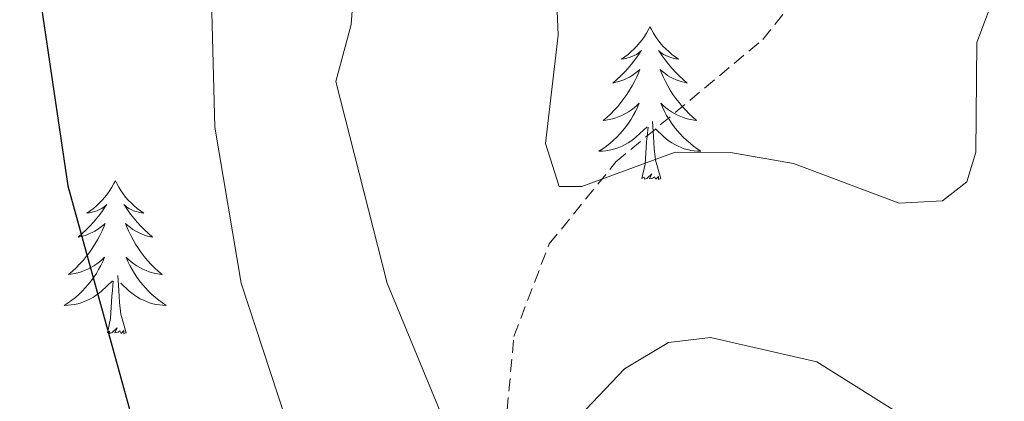
# Model space of a CAD drawing. Units: metres. Extents: x 618029 to 622534, y 4657316 to 4660361.
# Drawn here: x 620870 to 620947, y 4659498 to 4659528 of the extents above; entities that cross this region are included whole.
import ezdxf

# ---------------------------------------------------------------- set-up
doc = ezdxf.new("R2010")
doc.units = ezdxf.units.M
doc.header["$MEASUREMENT"] = 0
doc.linetypes.add('TRAZOSX2', pattern=[1.5, 1, -0.5])
for name, color, linetype, lineweight in [('Level 11', 142, 'TRAZOSX2', 13), ('Level 36', 19, 'Continuous', 40), ('Level 4', 36, 'Continuous', 30), ('Level 5', 36, 'Continuous', 0)]:
    doc.layers.add(name, color=color, linetype=linetype, lineweight=lineweight)

msp = doc.modelspace()

# ---------------------------------------------------------------- linework, layer by layer
at = {"layer": 'Level 11', "color": 142, "linetype": 'TRAZOSX2', "lineweight": 13}
msp.add_polyline3d([(620906.65, 4659480.9, 341.95), (620908.69, 4659503.09, 338.2), (620911.45, 4659510.31, 335.9), (620916.66, 4659516.72, 333.8), (620928.13, 4659526.27, 330.42), (620930.64, 4659529.43, 329.9), (620932.47, 4659532.99, 329.49), (620933.74, 4659539.32, 328.58), (620933.4, 4659559.21, 326.51), (620935.51, 4659566.24, 324.86), (620940.28, 4659577.07, 324.24)], dxfattribs=at)
at = {"layer": 'Level 36', "color": 92, "linetype": 'Continuous', "lineweight": 0}
for points in [[(620919.31, 4659527.26, 0.01), (620919.2, 4659527.04, 0.01), (620919.05, 4659526.77, 0.01), (620918.88, 4659526.5, 0.01), (620918.7, 4659526.24, 0.01), (620918.5, 4659526, 0.01), (620918.3, 4659525.76, 0.01), (620918.08, 4659525.53, 0.01), (620917.85, 4659525.32, 0.01), (620917.61, 4659525.11, 0.01), (620917.36, 4659524.92, 0.01), (620917.1, 4659524.74, 0.01), (620917.3, 4659524.77, 0.01), (620917.5, 4659524.8, 0.01), (620917.7, 4659524.86, 0.01), (620917.89, 4659524.93, 0.01), (620918.08, 4659525.01, 0.01), (620918.26, 4659525.11, 0.01), (620918.44, 4659525.22, 0.01), (620918.64, 4659525.42, 0.01), (620918.6, 4659525.35, 0.01), (620918.37, 4659525, 0.01), (620918.13, 4659524.67, 0.01), (620917.87, 4659524.34, 0.01), (620917.6, 4659524.03, 0.01), (620917.32, 4659523.72, 0.01), (620917.03, 4659523.43, 0.01), (620916.73, 4659523.14, 0.01), (620916.42, 4659522.87, 0.01), (620916.54, 4659522.9, 0.01), (620916.78, 4659522.96, 0.01), (620917.03, 4659523.03, 0.01), (620917.26, 4659523.12, 0.01), (620917.49, 4659523.22, 0.01), (620917.72, 4659523.34, 0.01), (620917.93, 4659523.47, 0.01), (620918.14, 4659523.61, 0.01), (620918.34, 4659523.77, 0.01), (620918.52, 4659523.94, 0.01), (620918.44, 4659523.72, 0.01), (620918.28, 4659523.36, 0.01), (620918.11, 4659523, 0.01), (620917.92, 4659522.66, 0.01), (620917.72, 4659522.32, 0.01), (620917.51, 4659521.98, 0.01), (620917.28, 4659521.66, 0.01), (620917.05, 4659521.35, 0.01), (620916.8, 4659521.05, 0.01), (620916.53, 4659520.76, 0.01), (620916.26, 4659520.48, 0.01), (620915.97, 4659520.2, 0.01), (620915.67, 4659519.95, 0.01), (620915.87, 4659519.97, 0.01), (620916.14, 4659520.02, 0.01), (620916.4, 4659520.08, 0.01), (620916.66, 4659520.16, 0.01), (620916.91, 4659520.26, 0.01), (620917.16, 4659520.36, 0.01), (620917.4, 4659520.49, 0.01), (620917.64, 4659520.62, 0.01), (620917.86, 4659520.77, 0.01), (620918.08, 4659520.94, 0.01), (620918.28, 4659521.11, 0.01), (620918.48, 4659521.3, 0.01), (620918.34, 4659520.98, 0.01)], [(620919.31, 4659527.26, 0.01), (620919.42, 4659527.04, 0.01), (620919.58, 4659526.77, 0.01), (620919.75, 4659526.5, 0.01), (620919.93, 4659526.24, 0.01), (620920.12, 4659526, 0.01), (620920.33, 4659525.76, 0.01), (620920.55, 4659525.53, 0.01), (620920.78, 4659525.32, 0.01), (620921.02, 4659525.11, 0.01), (620921.27, 4659524.92, 0.01), (620921.53, 4659524.74, 0.01), (620921.33, 4659524.77, 0.01), (620921.13, 4659524.8, 0.01), (620920.93, 4659524.86, 0.01), (620920.73, 4659524.93, 0.01), (620920.54, 4659525.01, 0.01), (620920.36, 4659525.11, 0.01), (620920.19, 4659525.22, 0.01), (620919.98, 4659525.42, 0.01), (620920.03, 4659525.35, 0.01), (620920.26, 4659525, 0.01), (620920.5, 4659524.67, 0.01), (620920.76, 4659524.34, 0.01), (620921.02, 4659524.03, 0.01), (620921.3, 4659523.72, 0.01), (620921.6, 4659523.43, 0.01), (620921.9, 4659523.14, 0.01), (620922.21, 4659522.87, 0.01), (620922.09, 4659522.9, 0.01), (620921.84, 4659522.96, 0.01), (620921.6, 4659523.03, 0.01), (620921.36, 4659523.12, 0.01), (620921.13, 4659523.22, 0.01), (620920.91, 4659523.34, 0.01), (620920.69, 4659523.47, 0.01), (620920.49, 4659523.61, 0.01), (620920.29, 4659523.77, 0.01), (620920.1, 4659523.94, 0.01), (620920.19, 4659523.72, 0.01), (620920.35, 4659523.36, 0.01), (620920.52, 4659523, 0.01), (620920.7, 4659522.66, 0.01), (620920.9, 4659522.32, 0.01), (620921.11, 4659521.98, 0.01), (620921.34, 4659521.66, 0.01), (620921.58, 4659521.35, 0.01), (620921.83, 4659521.05, 0.01), (620922.1, 4659520.76, 0.01), (620922.37, 4659520.48, 0.01), (620922.66, 4659520.2, 0.01), (620922.95, 4659519.95, 0.01), (620922.76, 4659519.97, 0.01), (620922.49, 4659520.02, 0.01), (620922.23, 4659520.08, 0.01), (620921.97, 4659520.16, 0.01), (620921.71, 4659520.26, 0.01), (620921.47, 4659520.36, 0.01), (620921.22, 4659520.49, 0.01), (620920.99, 4659520.62, 0.01), (620920.77, 4659520.77, 0.01), (620920.55, 4659520.94, 0.01), (620920.34, 4659521.11, 0.01), (620920.15, 4659521.3, 0.01), (620920.29, 4659520.98, 0.01)], [(620918.343, 4659520.984, 0.01), (620918.183, 4659520.654, 0.01), (620918.013, 4659520.344, 0.01), (620917.833, 4659520.044, 0.01), (620917.633, 4659519.744, 0.01), (620917.423, 4659519.455, 0.01), (620917.203, 4659519.175, 0.01), (620916.963, 4659518.905, 0.01), (620916.723, 4659518.655, 0.01), (620916.463, 4659518.405, 0.01), (620916.193, 4659518.175, 0.01), (620915.913, 4659517.945, 0.01), (620915.623, 4659517.745, 0.01), (620915.333, 4659517.545, 0.01), (620915.603, 4659517.555, 0.01), (620915.863, 4659517.585, 0.01), (620916.123, 4659517.625, 0.01), (620916.383, 4659517.685, 0.01), (620916.643, 4659517.755, 0.01), (620916.893, 4659517.845, 0.01), (620917.133, 4659517.945, 0.01), (620917.373, 4659518.065, 0.01), (620917.603, 4659518.195, 0.01), (620917.823, 4659518.335, 0.01), (620918.033, 4659518.495, 0.01), (620918.243, 4659518.665, 0.01), (620919.083, 4659519.465, 0.01)], [(620920.293, 4659520.984, 0.01), (620920.443, 4659520.654, 0.01), (620920.613, 4659520.344, 0.01), (620920.803, 4659520.044, 0.01), (620920.993, 4659519.745, 0.01), (620921.203, 4659519.455, 0.01), (620921.433, 4659519.175, 0.01), (620921.663, 4659518.905, 0.01), (620921.913, 4659518.655, 0.01), (620922.173, 4659518.405, 0.01), (620922.443, 4659518.175, 0.01), (620922.713, 4659517.945, 0.01), (620923.003, 4659517.735, 0.01), (620923.293, 4659517.545, 0.01), (620923.033, 4659517.555, 0.01), (620922.763, 4659517.575, 0.01), (620922.503, 4659517.615, 0.01), (620922.243, 4659517.675, 0.01), (620921.993, 4659517.745, 0.01), (620921.743, 4659517.835, 0.01), (620921.503, 4659517.945, 0.01), (620921.263, 4659518.065, 0.01), (620921.033, 4659518.195, 0.01), (620920.803, 4659518.335, 0.01), (620920.593, 4659518.495, 0.01), (620920.393, 4659518.665, 0.01), (620919.733, 4659519.285, 0.01)], [(620918.69, 4659515.41, 0.01), (620918.94, 4659516.53, 0.01), (620919.05, 4659518.27, 0.01), (620919.1, 4659518.7, 0.01), (620919.16, 4659519.42, 0.01)], [(620920.16, 4659515.41, 0.01), (620919.74, 4659516.85, 0.01), (620919.64, 4659517.75, 0.01), (620919.6, 4659518.7, 0.01), (620919.5, 4659519.87, 0.01)], [(620920.16, 4659515.41, 0.01), (620919.99, 4659515.34, 0.01), (620919.97, 4659515.58, 0.01), (620919.78, 4659515.36, 0.01), (620919.66, 4659515.56, 0.01), (620919.54, 4659515.45, 0.01), (620919.27, 4659515.4, 0.01), (620919.46, 4659515.79, 0.01), (620919.08, 4659515.41, 0.01), (620918.89, 4659515.36, 0.01), (620918.85, 4659515.52, 0.01), (620918.69, 4659515.41, 0.01)], [(620877.58, 4659515.24, 0.01), (620877.46, 4659515.02, 0.01), (620877.31, 4659514.74, 0.01), (620877.14, 4659514.48, 0.01), (620876.96, 4659514.22, 0.01), (620876.76, 4659513.97, 0.01), (620876.56, 4659513.73, 0.01), (620876.34, 4659513.51, 0.01), (620876.11, 4659513.29, 0.01), (620875.87, 4659513.09, 0.01), (620875.62, 4659512.9, 0.01), (620875.36, 4659512.72, 0.01), (620875.56, 4659512.74, 0.01), (620875.76, 4659512.78, 0.01), (620875.96, 4659512.84, 0.01), (620876.15, 4659512.9, 0.01), (620876.34, 4659512.99, 0.01), (620876.52, 4659513.09, 0.01), (620876.7, 4659513.2, 0.01), (620876.9, 4659513.39, 0.01), (620876.86, 4659513.33, 0.01), (620876.63, 4659512.98, 0.01), (620876.39, 4659512.64, 0.01), (620876.13, 4659512.32, 0.01), (620875.86, 4659512, 0.01), (620875.58, 4659511.7, 0.01), (620875.29, 4659511.4, 0.01), (620874.99, 4659511.12, 0.01), (620874.68, 4659510.85, 0.01), (620874.8, 4659510.87, 0.01), (620875.05, 4659510.93, 0.01), (620875.29, 4659511, 0.01), (620875.52, 4659511.09, 0.01), (620875.76, 4659511.2, 0.01), (620875.98, 4659511.31, 0.01), (620876.19, 4659511.44, 0.01), (620876.4, 4659511.59, 0.01), (620876.6, 4659511.75, 0.01), (620876.78, 4659511.92, 0.01), (620876.7, 4659511.69, 0.01), (620876.54, 4659511.33, 0.01), (620876.37, 4659510.98, 0.01), (620876.18, 4659510.63, 0.01), (620875.98, 4659510.29, 0.01), (620875.77, 4659509.96, 0.01), (620875.55, 4659509.64, 0.01), (620875.31, 4659509.33, 0.01), (620875.06, 4659509.02, 0.01), (620874.79, 4659508.73, 0.01), (620874.52, 4659508.45, 0.01), (620874.23, 4659508.18, 0.01), (620873.93, 4659507.92, 0.01), (620874.13, 4659507.95, 0.01), (620874.4, 4659508, 0.01), (620874.66, 4659508.06, 0.01), (620874.92, 4659508.14, 0.01), (620875.17, 4659508.23, 0.01), (620875.42, 4659508.34, 0.01), (620875.66, 4659508.46, 0.01), (620875.9, 4659508.6, 0.01), (620876.12, 4659508.75, 0.01), (620876.34, 4659508.91, 0.01), (620876.54, 4659509.09, 0.01), (620876.74, 4659509.28, 0.01), (620876.6, 4659508.95, 0.01)], [(620877.58, 4659515.24, 0.01), (620877.69, 4659515.02, 0.01), (620877.84, 4659514.74, 0.01), (620878.01, 4659514.48, 0.01), (620878.19, 4659514.22, 0.01), (620878.38, 4659513.97, 0.01), (620878.59, 4659513.73, 0.01), (620878.81, 4659513.51, 0.01), (620879.04, 4659513.29, 0.01), (620879.28, 4659513.09, 0.01), (620879.53, 4659512.9, 0.01), (620879.79, 4659512.72, 0.01), (620879.59, 4659512.74, 0.01), (620879.39, 4659512.78, 0.01), (620879.19, 4659512.84, 0.01), (620879, 4659512.9, 0.01), (620878.81, 4659512.99, 0.01), (620878.62, 4659513.09, 0.01), (620878.45, 4659513.2, 0.01), (620878.25, 4659513.39, 0.01), (620878.29, 4659513.33, 0.01), (620878.52, 4659512.98, 0.01), (620878.76, 4659512.64, 0.01), (620879.02, 4659512.32, 0.01), (620879.28, 4659512, 0.01), (620879.56, 4659511.7, 0.01), (620879.86, 4659511.4, 0.01), (620880.16, 4659511.12, 0.01), (620880.47, 4659510.85, 0.01), (620880.35, 4659510.87, 0.01), (620880.1, 4659510.93, 0.01), (620879.86, 4659511, 0.01), (620879.62, 4659511.09, 0.01), (620879.39, 4659511.2, 0.01), (620879.17, 4659511.31, 0.01), (620878.95, 4659511.44, 0.01), (620878.75, 4659511.59, 0.01), (620878.55, 4659511.75, 0.01), (620878.36, 4659511.92, 0.01), (620878.45, 4659511.69, 0.01), (620878.61, 4659511.33, 0.01), (620878.78, 4659510.98, 0.01), (620878.96, 4659510.63, 0.01), (620879.16, 4659510.29, 0.01), (620879.38, 4659509.96, 0.01), (620879.6, 4659509.64, 0.01), (620879.84, 4659509.33, 0.01), (620880.09, 4659509.02, 0.01), (620880.36, 4659508.73, 0.01), (620880.63, 4659508.45, 0.01), (620880.92, 4659508.18, 0.01), (620881.22, 4659507.92, 0.01), (620881.02, 4659507.95, 0.01), (620880.75, 4659508, 0.01), (620880.49, 4659508.06, 0.01), (620880.23, 4659508.14, 0.01), (620879.98, 4659508.23, 0.01), (620879.73, 4659508.34, 0.01), (620879.49, 4659508.46, 0.01), (620879.25, 4659508.6, 0.01), (620879.03, 4659508.75, 0.01), (620878.81, 4659508.91, 0.01), (620878.6, 4659509.09, 0.01), (620878.41, 4659509.28, 0.01), (620878.55, 4659508.95, 0.01)], [(620876.604, 4659508.946, 0.01), (620876.444, 4659508.626, 0.01), (620876.274, 4659508.316, 0.01), (620876.094, 4659508.006, 0.01), (620875.894, 4659507.707, 0.01), (620875.684, 4659507.427, 0.01), (620875.464, 4659507.147, 0.01), (620875.224, 4659506.877, 0.01), (620874.984, 4659506.617, 0.01), (620874.724, 4659506.377, 0.01), (620874.454, 4659506.137, 0.01), (620874.174, 4659505.917, 0.01), (620873.884, 4659505.707, 0.01), (620873.594, 4659505.517, 0.01), (620873.864, 4659505.527, 0.01), (620874.124, 4659505.557, 0.01), (620874.384, 4659505.597, 0.01), (620874.644, 4659505.647, 0.01), (620874.904, 4659505.717, 0.01), (620875.154, 4659505.807, 0.01), (620875.394, 4659505.917, 0.01), (620875.634, 4659506.027, 0.01), (620875.864, 4659506.157, 0.01), (620876.084, 4659506.307, 0.01), (620876.304, 4659506.457, 0.01), (620876.504, 4659506.637, 0.01), (620877.354, 4659507.427, 0.01)], [(620878.554, 4659508.946, 0.01), (620878.714, 4659508.626, 0.01), (620878.884, 4659508.316, 0.01), (620879.064, 4659508.007, 0.01), (620879.264, 4659507.707, 0.01), (620879.464, 4659507.427, 0.01), (620879.694, 4659507.147, 0.01), (620879.924, 4659506.877, 0.01), (620880.174, 4659506.617, 0.01), (620880.434, 4659506.377, 0.01), (620880.704, 4659506.137, 0.01), (620880.984, 4659505.917, 0.01), (620881.264, 4659505.707, 0.01), (620881.554, 4659505.517, 0.01), (620881.294, 4659505.527, 0.01), (620881.034, 4659505.557, 0.01), (620880.764, 4659505.597, 0.01), (620880.504, 4659505.647, 0.01), (620880.254, 4659505.717, 0.01), (620880.004, 4659505.807, 0.01), (620879.764, 4659505.917, 0.01), (620879.524, 4659506.027, 0.01), (620879.294, 4659506.157, 0.01), (620879.074, 4659506.307, 0.01), (620878.854, 4659506.457, 0.01), (620878.654, 4659506.637, 0.01), (620877.994, 4659507.257, 0.01)], [(620876.96, 4659503.38, 0.01), (620877.2, 4659504.5, 0.01), (620877.31, 4659506.24, 0.01), (620877.36, 4659506.68, 0.01), (620877.42, 4659507.4, 0.01)], [(620878.42, 4659503.38, 0.01), (620878, 4659504.82, 0.01), (620877.9, 4659505.73, 0.01), (620877.86, 4659506.68, 0.01), (620877.76, 4659507.84, 0.01)], [(620878.42, 4659503.38, 0.01), (620878.25, 4659503.32, 0.01), (620878.23, 4659503.56, 0.01), (620878.04, 4659503.33, 0.01), (620877.92, 4659503.54, 0.01), (620877.8, 4659503.43, 0.01), (620877.53, 4659503.38, 0.01), (620877.73, 4659503.77, 0.01), (620877.34, 4659503.39, 0.01), (620877.15, 4659503.33, 0.01), (620877.11, 4659503.5, 0.01), (620876.96, 4659503.38, 0.01)]]:
    msp.add_polyline3d(points, dxfattribs=at)
at = {"layer": 'Level 4', "color": 36, "linetype": 'Continuous', "lineweight": 30}
msp.add_polyline3d([(620870.38, 4659538.44, 350.01), (620873.87, 4659514.86, 350.01), (620886.08, 4659470.65, 350.01), (620891.87, 4659458.9, 350.01), (620897.11, 4659451.75, 350.01), (620900.73, 4659449.36, 350.01), (620903.61, 4659449.06, 350.01), (620907.41, 4659450.3, 350.01), (620917.11, 4659458.54, 350.01), (620925.02, 4659459.74, 350.01), (620931.48, 4659463.48, 350.01), (620943.21, 4659462.83, 350.01), (620952.18, 4659464.23, 350.01), (620974.27, 4659475.61, 350.01), (620987.56, 4659478.33, 350.01)], dxfattribs=at)
at = {"layer": 'Level 5', "color": 36, "linetype": 'Continuous', "lineweight": 0}
for points in [[(620911.08, 4659552.29, 335.01), (620912.14, 4659526.62, 335.01), (620911.16, 4659518.14, 335.01), (620912.22, 4659514.79, 335.01), (620913.99, 4659514.79, 335.01), (620921.29, 4659517.47, 335.01), (620925.59, 4659517.45, 335.01), (620930.53, 4659516.6, 335.01), (620938.77, 4659513.49, 335.01), (620942.14, 4659513.68, 335.01), (620944.04, 4659515.16, 335.01), (620944.74, 4659517.47, 335.01), (620944.83, 4659526.04, 335.01), (620946.43, 4659530.28, 335.01)], [(620869.44, 4659550.186, 345.01), (620873.3, 4659549.146, 345.01), (620877.599, 4659546.677, 345.01), (620881.108, 4659543.967, 345.01), (620883.458, 4659540.738, 345.01), (620884.907, 4659536.419, 345.01), (620885.345, 4659519.424, 345.01), (620887.404, 4659507.247, 345.01), (620895.43, 4659482.763, 345.01), (620900.909, 4659472.066, 345.01), (620904.328, 4659469.577, 345.01), (620907.098, 4659469.527, 345.01), (620911.028, 4659470.237, 345.01), (620914.768, 4659471.947, 345.01), (620920.818, 4659477.925, 345.01), (620927.888, 4659482.734, 345.01), (620931.838, 4659483.484, 345.01), (620935.858, 4659482.564, 345.01), (620943.007, 4659477.946, 345.01), (620946.866, 4659476.696, 345.01), (620965.626, 4659484.594, 345.01), (620976.146, 4659490.653, 345.01), (620978.487, 4659494.392, 345.01), (620978.477, 4659497.102, 345.01)], [(620896.28, 4659531.43, 340.01), (620895.99, 4659527.44, 340.01), (620894.78, 4659522.98, 340.01), (620898.79, 4659507.24, 340.01), (620903.56, 4659495.73, 340.01), (620906.92, 4659492.41, 340.01), (620908.87, 4659492.56, 340.01), (620911.31, 4659494.24, 340.01), (620917.33, 4659500.56, 340.01), (620920.76, 4659502.62, 340.01), (620924.04, 4659503, 340.01), (620932.33, 4659501.1, 340.01), (620943.789, 4659493.932, 340.01), (620947.288, 4659493.532, 340.01), (620951.188, 4659494.382, 340.01), (620954.988, 4659496.741, 340.01), (620957.939, 4659499.421, 340.01), (620958.649, 4659502.49, 340.01), (620958.259, 4659506.469, 340.01), (620955.041, 4659514.747, 340.01), (620955.402, 4659523.084, 340.01), (620957.192, 4659526.934, 340.01), (620965.763, 4659536.371, 340.01)]]:
    msp.add_polyline3d(points, dxfattribs=at)

doc.saveas('drawing.dxf')
